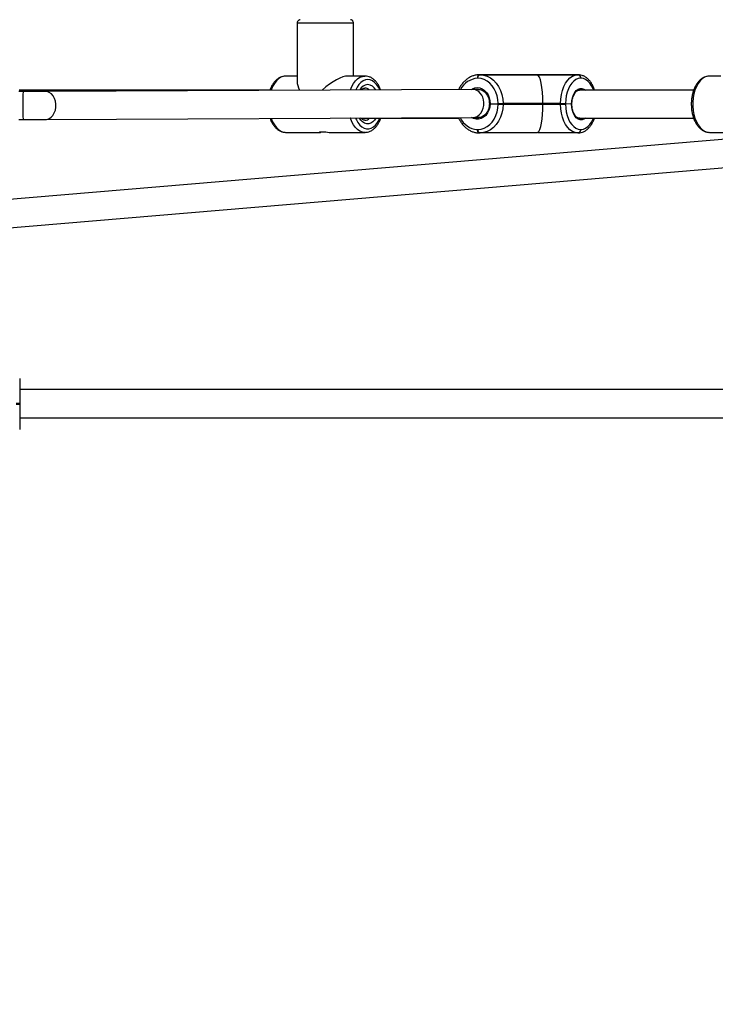
# Model space of a CAD drawing. Units: millimetres. Extents: x 3638 to 5306, y 2756 to 3863.
# Drawn here: x 4529 to 4569, y 2997 to 3053 of the extents above; entities that cross this region are included whole.
import ezdxf

# ---------------------------------------------------------------- set-up
doc = ezdxf.new("R2010")
doc.units = ezdxf.units.MM
doc.header["$LTSCALE"] = 200
doc.header["$PDSIZE"] = -1
doc.layers.add('VP-EQ', color=7, linetype='Continuous', true_color=0x8a3492)
doc.layers.add('VP-HIC', color=6, linetype='Continuous')
doc.dimstyles.get("Standard").update_dxf_attribs({"dimtxt": 14, "dimasz": 20, "dimexe": 20, "dimexo": 50, "dimgap": 20, "dimtad": 0, "dimdec": 0, "dimzin": 0, "dimdsep": 46, "dimtxsty": 'Standard', "dimcen": -0.09, "dimadec": 0, "dimazin": 0, "dimtfac": 1, "dimtdec": 4, "dimtofl": 0, "dimtmove": 0, "dimatfit": 3, "dimfxl": 70, "dimfxlon": 1, "dimtolj": 1, "dimtzin": 0, "dimarcsym": 0})

# ---------------------------------------------------------------- blocks, each defined once
blk = doc.blocks.new('wd1453')
at = {"color": 7, "linetype": 'Continuous', "lineweight": 25}
for p, q in [((4043.732, 3473.783), (4043.732, 3470.467)), ((4046.932, 3470.783), (4046.932, 3473.783)), ((4043.732, 3470.783), (4043.086, 3470.783)), ((4047.579, 3470.783), (4046.616, 3470.783)), ((4053.998, 3470.653), (4053.966, 3470.653)), ((4054.085, 3470.853), (4054.117, 3470.853)), ((4057.326, 3470.853), (4054.085, 3470.853)), ((4054.117, 3470.853), (4057.359, 3470.853)), ((4055.016, 3470.853), (4057.326, 3470.853)), ((4055.04, 3470.853), (4055.016, 3470.853)), ((4059.693, 3470.853), (4055.04, 3470.853)), ((4057.359, 3470.853), (4059.669, 3470.853)), ((4059.669, 3470.853), (4059.693, 3470.853)), ((4059.853, 3470.653), (4059.83, 3470.653)), ((4067.8, 3470.783), (4067.154, 3470.783)), ((4101.439, 3470.002), (4026.124, 3463.672)), ((4028.158, 3469.909), (4027.928, 3469.909)), ((4042.187, 3469.983), (4027.932, 3469.983)), ((4053.702, 3470.023), (4029.407, 3469.911)), ((4054.025, 3470.023), (4053.704, 3470.023)), ((4066.255, 3469.983), (4059.773, 3469.983)), ((4054.687, 3469.203), (4055.145, 3469.203)), ((4055.145, 3469.203), (4055.145, 3469.223)), ((4055.145, 3469.203), (4055.425, 3469.203)), ((4055.145, 3469.183), (4055.145, 3469.203)), ((4055.145, 3469.183), (4055.425, 3469.183)), ((4055.425, 3469.223), (4055.425, 3469.203)), ((4057.693, 3469.223), (4055.425, 3469.223)), ((4057.693, 3469.203), (4055.425, 3469.203)), ((4055.425, 3469.203), (4055.425, 3469.183)), ((4055.425, 3469.183), (4057.693, 3469.183)), ((4057.693, 3469.203), (4057.693, 3469.223)), ((4058.696, 3469.223), (4057.693, 3469.223)), ((4058.696, 3469.203), (4057.693, 3469.203)), ((4057.693, 3469.183), (4057.693, 3469.203)), ((4057.693, 3469.183), (4058.696, 3469.183)), ((4058.696, 3469.223), (4058.976, 3469.223)), ((4058.696, 3469.203), (4058.696, 3469.223)), ((4058.696, 3469.183), (4058.696, 3469.203)), ((4058.976, 3469.223), (4058.976, 3469.203)), ((4058.976, 3469.203), (4058.976, 3469.183)), ((4059.316, 3469.186), (4058.976, 3469.203)), ((4026.401, 3462.09), (4101.573, 3468.408)), ((4027.928, 3468.309), (4028.158, 3468.309)), ((4029.414, 3468.311), (4053.708, 3468.423)), ((4047.367, 3468.383), (4052.912, 3468.383)), ((4053.707, 3468.423), (4054.025, 3468.423)), ((4054.025, 3468.423), (4054.041, 3468.423)), ((4059.768, 3468.383), (4066.256, 3468.383)), ((4053.966, 3467.753), (4053.998, 3467.753)), ((4059.83, 3467.753), (4059.853, 3467.753)), ((4043.086, 3467.583), (4045.055, 3467.583)), ((4045.613, 3467.583), (4047.579, 3467.583)), ((4054.117, 3467.553), (4054.085, 3467.553)), ((4057.162, 3467.553), (4054.117, 3467.553)), ((4059.669, 3467.553), (4057.623, 3467.553)), ((4059.693, 3467.553), (4059.669, 3467.553)), ((4067.154, 3467.583), (4069.123, 3467.583)), ((4027.97, 3453.612), (4027.97, 3452.182)), ((4070.77, 3452.982), (4027.97, 3452.982)), ((4027.97, 3452.182), (4027.77, 3452.182)), ((4027.97, 3452.142), (4027.77, 3452.142)), ((4027.97, 3452.182), (4027.97, 3452.142)), ((4027.97, 3452.142), (4027.97, 3450.712)), ((4027.97, 3451.382), (4070.77, 3451.382))]:
    blk.add_line(p, q, dxfattribs=at)
at = {"color": 8, "linetype": 'Continuous', "lineweight": 25}
blk.add_line((4055.016, 3470.853), (4055.004, 3470.853), dxfattribs=at)
at = {"color": 8, "linetype": 'Continuous', "lineweight": 25, "flags": 128}
for points in [[(4046.616, 3473.783), (4046.459, 3473.783), (4046.277, 3473.783), (4046.074, 3473.783), (4045.855, 3473.783), (4045.624, 3473.783), (4045.386, 3473.783), (4045.147, 3473.783), (4044.912, 3473.783), (4044.687, 3473.783), (4044.476, 3473.783), (4044.284, 3473.783), (4044.116, 3473.783), (4043.974, 3473.783), (4043.863, 3473.783), (4043.785, 3473.783), (4043.742, 3473.783), (4043.732, 3473.783)], [(4046.932, 3473.783), (4046.931, 3473.783), (4046.903, 3473.783), (4046.841, 3473.783), (4046.744, 3473.783), (4046.616, 3473.783)], [(4043.086, 3470.783), (4042.944, 3470.765), (4042.805, 3470.712), (4042.672, 3470.625), (4042.548, 3470.505), (4042.436, 3470.356), (4042.339, 3470.181), (4042.259, 3469.983), (4042.255, 3469.97)], [(4046.754, 3469.991), (4046.832, 3470.181), (4046.929, 3470.356), (4047.041, 3470.505), (4047.164, 3470.625), (4047.297, 3470.712), (4047.436, 3470.765), (4047.579, 3470.783)], [(4047.739, 3470.583), (4047.605, 3470.565), (4047.475, 3470.511), (4047.351, 3470.423), (4047.237, 3470.302), (4047.136, 3470.153), (4047.057, 3469.992)], [(4048.419, 3469.999), (4048.342, 3470.153), (4048.241, 3470.302), (4048.128, 3470.423), (4048.004, 3470.511), (4047.873, 3470.565), (4047.739, 3470.583)], [(4060.577, 3469.983), (4060.544, 3470.063), (4060.457, 3470.234), (4060.355, 3470.38), (4060.241, 3470.497), (4060.117, 3470.583), (4059.987, 3470.635), (4059.853, 3470.653)], [(4067.154, 3470.783), (4067.012, 3470.765), (4066.872, 3470.712), (4066.74, 3470.624), (4066.616, 3470.505), (4066.504, 3470.356), (4066.407, 3470.18), (4066.327, 3469.983), (4066.265, 3469.767), (4066.223, 3469.539), (4066.202, 3469.302), (4066.202, 3469.063), (4066.223, 3468.827), (4066.265, 3468.598), (4066.327, 3468.383), (4066.407, 3468.185), (4066.504, 3468.01), (4066.616, 3467.861), (4066.74, 3467.741), (4066.873, 3467.654), (4067.012, 3467.601), (4067.154, 3467.583)], [(4029.413, 3468.311), (4029.499, 3468.319), (4029.63, 3468.362), (4029.75, 3468.44), (4029.854, 3468.549), (4029.938, 3468.684), (4029.997, 3468.84), (4030.028, 3469.008), (4030.031, 3469.181), (4030.005, 3469.351), (4029.95, 3469.509), (4029.871, 3469.649), (4029.77, 3469.764), (4029.652, 3469.848), (4029.523, 3469.898), (4029.406, 3469.911)], [(4053.634, 3470.022), (4053.686, 3470.052), (4053.823, 3470.105), (4053.966, 3470.123), (4054.108, 3470.105), (4054.246, 3470.052), (4054.372, 3469.967), (4054.482, 3469.852), (4054.571, 3469.712), (4054.637, 3469.553), (4054.676, 3469.381), (4054.687, 3469.203)], [(4059.316, 3469.186), (4059.328, 3469.372), (4059.363, 3469.551), (4059.419, 3469.713), (4059.494, 3469.852), (4059.585, 3469.962), (4059.687, 3470.039), (4059.796, 3470.078), (4059.908, 3470.078), (4060.018, 3470.04), (4060.1, 3469.983)], [(4054.687, 3469.203), (4054.669, 3469.019), (4054.62, 3468.843), (4054.544, 3468.684), (4054.443, 3468.548), (4054.322, 3468.44), (4054.186, 3468.366), (4054.04, 3468.328), (4053.891, 3468.328), (4053.745, 3468.366), (4053.635, 3468.422)], [(4060.1, 3468.383), (4060.021, 3468.328), (4059.911, 3468.288), (4059.798, 3468.288), (4059.688, 3468.327), (4059.585, 3468.403), (4059.494, 3468.514), (4059.418, 3468.655), (4059.362, 3468.818), (4059.328, 3468.998), (4059.316, 3469.186)], [(4042.263, 3468.37), (4042.339, 3468.185), (4042.436, 3468.01), (4042.548, 3467.861), (4042.672, 3467.742), (4042.805, 3467.654), (4042.944, 3467.601), (4043.086, 3467.583)], [(4047.57, 3467.583), (4047.436, 3467.601), (4047.297, 3467.654), (4047.164, 3467.741), (4047.041, 3467.861), (4046.929, 3468.01), (4046.832, 3468.185), (4046.752, 3468.383), (4046.749, 3468.391)], [(4047.05, 3468.392), (4047.092, 3468.298), (4047.185, 3468.135), (4047.293, 3468), (4047.412, 3467.895), (4047.539, 3467.824), (4047.672, 3467.788), (4047.806, 3467.788), (4047.939, 3467.824), (4048.067, 3467.895), (4048.186, 3468), (4048.293, 3468.135), (4048.387, 3468.298), (4048.425, 3468.383)], [(4048.203, 3468.383), (4048.13, 3468.281), (4048.028, 3468.178), (4047.916, 3468.108), (4047.799, 3468.073), (4047.68, 3468.073), (4047.562, 3468.108), (4047.45, 3468.178), (4047.348, 3468.281), (4047.269, 3468.393)], [(4059.853, 3467.753), (4059.987, 3467.771), (4060.117, 3467.823), (4060.241, 3467.909), (4060.355, 3468.026), (4060.457, 3468.172), (4060.544, 3468.342), (4060.561, 3468.383)]]:
    blk.add_lwpolyline(points, dxfattribs=at)
at = {"color": 7, "linetype": 'Continuous', "lineweight": 25, "flags": 128}
for points in [[(4054.085, 3470.853), (4054.062, 3470.849), (4054.039, 3470.838), (4054.019, 3470.819), (4054.001, 3470.794), (4053.986, 3470.764), (4053.975, 3470.729), (4053.968, 3470.692), (4053.966, 3470.653)], [(4053.998, 3470.653), (4054, 3470.692), (4054.007, 3470.729), (4054.018, 3470.764), (4054.033, 3470.794), (4054.051, 3470.819), (4054.071, 3470.838), (4054.094, 3470.849), (4054.117, 3470.853)], [(4055.145, 3469.223), (4055.131, 3469.446), (4055.089, 3469.665), (4055.02, 3469.872), (4054.926, 3470.063), (4054.809, 3470.234), (4054.672, 3470.38), (4054.518, 3470.497), (4054.352, 3470.583), (4054.177, 3470.635), (4053.998, 3470.653)], [(4054.117, 3470.853), (4054.322, 3470.833), (4054.521, 3470.773), (4054.711, 3470.675), (4054.886, 3470.541), (4055.042, 3470.375), (4055.175, 3470.181), (4055.282, 3469.963), (4055.361, 3469.726), (4055.409, 3469.478), (4055.425, 3469.223)], [(4058.696, 3469.223), (4058.708, 3469.478), (4058.744, 3469.727), (4058.802, 3469.963), (4058.882, 3470.181), (4058.981, 3470.375), (4059.097, 3470.542), (4059.227, 3470.675), (4059.368, 3470.773), (4059.517, 3470.833), (4059.669, 3470.853)], [(4059.83, 3470.653), (4059.696, 3470.635), (4059.566, 3470.583), (4059.442, 3470.497), (4059.328, 3470.38), (4059.226, 3470.234), (4059.139, 3470.063), (4059.069, 3469.872), (4059.018, 3469.665), (4058.986, 3469.447), (4058.976, 3469.223)], [(4053.998, 3467.753), (4054.177, 3467.77), (4054.352, 3467.823), (4054.518, 3467.909), (4054.672, 3468.026), (4054.809, 3468.172), (4054.926, 3468.342), (4055.02, 3468.534), (4055.089, 3468.741), (4055.131, 3468.959), (4055.145, 3469.183)], [(4055.425, 3469.183), (4055.409, 3468.928), (4055.361, 3468.679), (4055.282, 3468.443), (4055.175, 3468.225), (4055.042, 3468.03), (4054.886, 3467.864), (4054.711, 3467.73), (4054.521, 3467.633), (4054.322, 3467.573), (4054.117, 3467.553)], [(4055.145, 3469.223), (4055.178, 3469.223), (4055.215, 3469.223), (4055.254, 3469.223), (4055.293, 3469.223), (4055.331, 3469.223), (4055.367, 3469.223), (4055.398, 3469.223), (4055.425, 3469.223)], [(4058.696, 3469.203), (4058.73, 3469.203), (4058.767, 3469.203), (4058.805, 3469.203), (4058.844, 3469.203), (4058.883, 3469.203), (4058.918, 3469.203), (4058.95, 3469.203), (4058.976, 3469.203)], [(4058.976, 3469.203), (4058.95, 3469.203), (4058.918, 3469.203), (4058.883, 3469.203), (4058.844, 3469.203), (4058.805, 3469.203), (4058.767, 3469.203), (4058.73, 3469.203), (4058.696, 3469.203)], [(4058.696, 3469.183), (4058.73, 3469.183), (4058.767, 3469.183), (4058.805, 3469.183), (4058.844, 3469.183), (4058.883, 3469.183), (4058.918, 3469.183), (4058.95, 3469.183), (4058.976, 3469.183)], [(4059.669, 3467.553), (4059.517, 3467.573), (4059.368, 3467.633), (4059.227, 3467.731), (4059.097, 3467.864), (4058.981, 3468.03), (4058.882, 3468.225), (4058.802, 3468.443), (4058.744, 3468.679), (4058.708, 3468.928), (4058.696, 3469.183)], [(4058.976, 3469.183), (4058.986, 3468.959), (4059.018, 3468.741), (4059.069, 3468.534), (4059.139, 3468.342), (4059.226, 3468.172), (4059.328, 3468.026), (4059.442, 3467.909), (4059.566, 3467.823), (4059.696, 3467.77), (4059.83, 3467.753)], [(4054.085, 3467.553), (4054.062, 3467.557), (4054.039, 3467.568), (4054.019, 3467.586), (4054.001, 3467.611), (4053.986, 3467.642), (4053.975, 3467.676), (4053.968, 3467.714), (4053.966, 3467.753)], [(4053.998, 3467.753), (4054, 3467.714), (4054.007, 3467.676), (4054.018, 3467.642), (4054.033, 3467.611), (4054.051, 3467.586), (4054.071, 3467.568), (4054.094, 3467.557), (4054.117, 3467.553)], [(4045.334, 3467.608), (4045.289, 3467.603), (4045.176, 3467.591), (4045.081, 3467.584), (4045.015, 3467.585), (4044.984, 3467.593), (4044.991, 3467.605), (4045.037, 3467.617), (4045.116, 3467.622), (4045.217, 3467.618), (4045.33, 3467.608), (4045.446, 3467.595), (4045.55, 3467.586), (4045.613, 3467.583), (4045.613, 3467.583)]]:
    blk.add_lwpolyline(points, dxfattribs=at)
at = {"color": 8, "linetype": 'Continuous', "lineweight": 25}
for centre, radius, start, end in [((4054.034, 3469.516), 1.139, 93.4551, 153.7659), ((4119.339, 3469.109), 91.184, 179.49731, 180.50269), ((4047.794, 3469.72), 0.581, 95.4391, 151.9163), ((4047.565, 3469.706), 0.392, 47.6293, 88.0503), ((4047.675, 3469.707), 0.595, 29.259, 83.81), ((4047.57, 3468.653), 0.385, 270.7466, 315.484), ((4054.017, 3468.866), 1.115, 203.6292, 267.3735)]:
    blk.add_arc(centre, radius, start, end, dxfattribs=at)
at = {"color": 7, "linetype": 'Continuous', "lineweight": 25}
for centre, start, end in [((4059.647, 3470.671), 354.4279, 83.0498), ((4059.671, 3470.671), 354.4279, 83.0498), ((4059.647, 3467.735), 276.9486, 5.5741), ((4059.671, 3467.735), 276.9493, 5.5713)]:
    blk.add_arc(centre, 0.184, start, end, dxfattribs=at)
for centre, major_axis, ratio, start_param, end_param in [((4045.332, 3469.183), (-1.519, 1.519), 0.331244, 0.319874, 0.731178), ((4045.332, 3469.183), (1.519, 1.519), 0.331222, 0.319844, 1.366653), ((4057.359, 3469.223), (0, 1.63), 0.205295, 4.712355, 6.283151), ((4053.705, 3469.223), (-0.002, 0.8), 0.790984, 4.785828, 6.284982), ((4053.705, 3469.223), (-0.002, 0.8), 0.790984, 3.143389, 4.785828), ((4057.359, 3469.183), (0, 1.63), 0.205295, 3.281578, 4.712355)]:
    blk.add_ellipse(centre, major_axis=major_axis, ratio=ratio, start_param=start_param, end_param=end_param, dxfattribs=at)
for points, knots in [([(4043.893, 3473.978), (4043.882, 3473.976), (4043.855, 3473.97), (4043.811, 3473.945), (4043.767, 3473.902), (4043.737, 3473.844), (4043.735, 3473.803), (4043.735, 3473.785)], [0, 0, 0, 0, 0.127629, 0.306051, 0.546209, 0.798343, 1, 1, 1, 1]), ([(4046.931, 3473.783), (4046.931, 3473.787), (4046.935, 3473.815), (4046.919, 3473.862), (4046.889, 3473.912), (4046.852, 3473.945), (4046.817, 3473.965), (4046.79, 3473.976), (4046.774, 3473.978), (4046.769, 3473.979)], [0, 0, 0, 0, 0.043318, 0.303597, 0.509605, 0.682337, 0.827689, 0.945771, 1, 1, 1, 1]), ([(4043.086, 3470.783), (4043.055, 3470.782), (4042.975, 3470.779), (4042.848, 3470.747), (4042.708, 3470.682), (4042.577, 3470.589), (4042.456, 3470.468), (4042.347, 3470.321), (4042.255, 3470.159), (4042.209, 3470.039), (4042.187, 3469.983)], [0, 0, 0, 0, 0.079426, 0.207028, 0.335216, 0.466064, 0.600563, 0.738335, 0.878125, 1, 1, 1, 1]), ([(4048.47, 3469.999), (4048.458, 3470.032), (4048.423, 3470.132), (4048.344, 3470.279), (4048.235, 3470.438), (4048.11, 3470.57), (4047.971, 3470.674), (4047.823, 3470.745), (4047.691, 3470.779), (4047.609, 3470.782), (4047.579, 3470.783)], [0, 0, 0, 0, 0.071882, 0.215388, 0.359608, 0.503861, 0.646659, 0.786147, 0.921183, 1, 1, 1, 1]), ([(4054.085, 3470.853), (4054.049, 3470.852), (4053.95, 3470.849), (4053.79, 3470.818), (4053.61, 3470.754), (4053.439, 3470.66), (4053.281, 3470.538), (4053.138, 3470.392), (4053.015, 3470.22), (4052.939, 3470.094), (4052.911, 3470.023), (4052.909, 3470.019)], [0, 0, 0, 0, 0.075132, 0.204796, 0.334545, 0.464755, 0.595722, 0.727548, 0.860172, 0.993417, 1, 1, 1, 1]), ([(4060.628, 3469.983), (4060.626, 3469.987), (4060.606, 3470.061), (4060.548, 3470.191), (4060.454, 3470.37), (4060.34, 3470.525), (4060.212, 3470.654), (4060.071, 3470.754), (4059.921, 3470.821), (4059.793, 3470.85), (4059.717, 3470.852), (4059.693, 3470.853)], [0, 0, 0, 0, 0.007568, 0.142094, 0.277322, 0.413162, 0.548841, 0.682932, 0.813761, 0.940468, 1, 1, 1, 1]), ([(4067.154, 3470.783), (4067.123, 3470.782), (4067.043, 3470.778), (4066.916, 3470.747), (4066.776, 3470.682), (4066.645, 3470.589), (4066.524, 3470.468), (4066.415, 3470.321), (4066.32, 3470.15), (4066.241, 3469.96), (4066.181, 3469.755), (4066.14, 3469.538), (4066.118, 3469.315), (4066.117, 3469.089), (4066.135, 3468.866), (4066.173, 3468.648), (4066.23, 3468.44), (4066.306, 3468.245), (4066.4, 3468.068), (4066.511, 3467.913), (4066.637, 3467.783), (4066.777, 3467.682), (4066.926, 3467.616), (4067.057, 3467.583), (4067.136, 3467.586), (4067.165, 3467.587)], [0, 0, 0, 0, 0.026034, 0.067859, 0.109876, 0.152765, 0.19685, 0.242008, 0.287828, 0.333893, 0.379912, 0.425827, 0.471655, 0.517447, 0.563266, 0.609159, 0.655197, 0.701443, 0.747937, 0.794654, 0.84134, 0.887492, 0.932513, 0.976085, 1, 1, 1, 1]), ([(4029.407, 3469.911), (4029.381, 3469.911), (4029.308, 3469.911), (4029.17, 3469.911), (4028.986, 3469.91), (4028.786, 3469.91), (4028.573, 3469.909), (4028.362, 3469.909), (4028.223, 3469.909), (4028.158, 3469.909)], [0, 0, 0, 0, 0.082241, 0.238279, 0.394691, 0.551322, 0.708075, 0.864895, 1, 1, 1, 1]), ([(4047.377, 3469.994), (4047.389, 3470.006), (4047.424, 3470.044), (4047.483, 3470.077), (4047.536, 3470.096), (4047.567, 3470.097), (4047.579, 3470.098)], [0, 0, 0, 0, 0.159501, 0.478724, 0.810925, 1, 1, 1, 1]), ([(4054.025, 3470.02), (4054.036, 3470.021), (4054.087, 3470.025), (4054.179, 3470.002), (4054.296, 3469.949), (4054.403, 3469.864), (4054.494, 3469.755), (4054.567, 3469.626), (4054.618, 3469.48), (4054.646, 3469.331), (4054.646, 3469.233), (4054.647, 3469.187)], [0, 0, 0, 0, 0.032227, 0.15843, 0.284277, 0.408494, 0.53116, 0.652839, 0.774012, 0.894949, 1, 1, 1, 1]), ([(4059.336, 3469.167), (4059.336, 3469.195), (4059.337, 3469.275), (4059.351, 3469.407), (4059.385, 3469.555), (4059.434, 3469.688), (4059.495, 3469.8), (4059.565, 3469.887), (4059.64, 3469.946), (4059.709, 3469.978), (4059.751, 3469.98), (4059.77, 3469.98)], [0, 0, 0, 0, 0.063108, 0.184844, 0.306369, 0.427265, 0.547325, 0.666632, 0.785847, 0.906765, 1, 1, 1, 1]), ([(4054.647, 3469.22), (4054.647, 3469.193), (4054.644, 3469.114), (4054.623, 3468.983), (4054.575, 3468.837), (4054.505, 3468.707), (4054.418, 3468.597), (4054.316, 3468.51), (4054.204, 3468.453), (4054.11, 3468.424), (4054.055, 3468.426), (4054.04, 3468.427)], [0, 0, 0, 0, 0.064263, 0.190398, 0.31653, 0.44254, 0.56855, 0.694879, 0.82211, 0.950983, 1, 1, 1, 1]), ([(4054.687, 3469.203), (4054.682, 3469.203), (4054.667, 3469.203), (4054.653, 3469.203), (4054.646, 3469.203), (4054.647, 3469.203), (4054.648, 3469.203)], [0, 0, 0, 0, 0.240013, 0.599752, 0.95947, 1, 1, 1, 1]), ([(4054.647, 3469.203), (4054.648, 3469.203), (4054.65, 3469.203), (4054.665, 3469.203), (4054.681, 3469.203), (4054.687, 3469.203)], [0, 0, 0, 0, 0.349268, 0.709371, 1, 1, 1, 1]), ([(4059.316, 3469.186), (4059.322, 3469.186), (4059.334, 3469.185), (4059.335, 3469.184), (4059.336, 3469.184)], [0, 0, 0, 0, 0.515955, 1, 1, 1, 1]), ([(4059.335, 3469.184), (4059.335, 3469.184), (4059.337, 3469.184), (4059.33, 3469.185), (4059.32, 3469.186), (4059.316, 3469.186)], [0, 0, 0, 0, 0.132462, 0.6552, 1, 1, 1, 1]), ([(4059.777, 3468.385), (4059.771, 3468.384), (4059.738, 3468.38), (4059.681, 3468.399), (4059.602, 3468.445), (4059.528, 3468.52), (4059.461, 3468.623), (4059.405, 3468.748), (4059.365, 3468.889), (4059.339, 3469.043), (4059.337, 3469.149), (4059.336, 3469.202)], [0, 0, 0, 0, 0.029137, 0.164616, 0.279848, 0.402736, 0.522379, 0.641438, 0.760688, 0.880407, 1, 1, 1, 1]), ([(4028.158, 3468.309), (4028.198, 3468.309), (4028.312, 3468.309), (4028.5, 3468.309), (4028.717, 3468.31), (4028.924, 3468.31), (4029.115, 3468.31), (4029.28, 3468.311), (4029.372, 3468.311), (4029.414, 3468.311)], [0, 0, 0, 0, 0.082267, 0.238947, 0.395735, 0.552553, 0.70943, 0.86641, 1, 1, 1, 1]), ([(4042.188, 3468.383), (4042.205, 3468.338), (4042.246, 3468.226), (4042.332, 3468.069), (4042.443, 3467.913), (4042.569, 3467.783), (4042.709, 3467.682), (4042.858, 3467.616), (4042.989, 3467.583), (4043.069, 3467.586), (4043.097, 3467.587)], [0, 0, 0, 0, 0.096903, 0.237543, 0.378857, 0.520074, 0.659677, 0.795861, 0.927661, 1, 1, 1, 1]), ([(4047.576, 3468.271), (4047.567, 3468.27), (4047.537, 3468.268), (4047.485, 3468.288), (4047.419, 3468.326), (4047.376, 3468.372), (4047.356, 3468.394)], [0, 0, 0, 0, 0.147042, 0.464781, 0.755171, 1, 1, 1, 1]), ([(4047.569, 3467.587), (4047.597, 3467.586), (4047.676, 3467.584), (4047.802, 3467.615), (4047.942, 3467.675), (4048.074, 3467.766), (4048.196, 3467.883), (4048.307, 3468.028), (4048.404, 3468.194), (4048.454, 3468.32), (4048.479, 3468.383)], [0, 0, 0, 0, 0.073555, 0.200158, 0.327007, 0.456306, 0.589181, 0.7254, 0.863767, 1, 1, 1, 1]), ([(4052.895, 3468.419), (4052.897, 3468.414), (4052.924, 3468.34), (4053, 3468.21), (4053.122, 3468.033), (4053.265, 3467.881), (4053.425, 3467.754), (4053.598, 3467.656), (4053.781, 3467.589), (4053.945, 3467.557), (4054.046, 3467.554), (4054.085, 3467.553)], [0, 0, 0, 0, 0.008688, 0.140466, 0.272169, 0.403604, 0.534526, 0.664672, 0.793848, 0.922041, 1, 1, 1, 1]), ([(4059.693, 3467.553), (4059.724, 3467.554), (4059.805, 3467.557), (4059.933, 3467.589), (4060.074, 3467.654), (4060.206, 3467.747), (4060.328, 3467.868), (4060.44, 3468.015), (4060.535, 3468.187), (4060.593, 3468.312), (4060.614, 3468.382), (4060.614, 3468.383)], [0, 0, 0, 0, 0.077646, 0.202763, 0.328447, 0.456682, 0.588415, 0.723308, 0.860169, 0.997784, 1, 1, 1, 1]), ([(4057.405, 3467.569), (4057.394, 3467.568), (4057.343, 3467.563), (4057.256, 3467.555), (4057.192, 3467.554), (4057.162, 3467.553)], [0, 0, 0, 0, 0.137508, 0.60337, 1, 1, 1, 1]), ([(4057.623, 3467.553), (4057.595, 3467.554), (4057.539, 3467.555), (4057.458, 3467.564), (4057.413, 3467.568), (4057.405, 3467.569)], [0, 0, 0, 0, 0.456685, 0.913128, 1, 1, 1, 1])]:
    blk.add_open_spline(points, degree=3, knots=knots, dxfattribs=at)
blk = doc.blocks.new('*D23')
at = {"layer": 'Defpoints', "color": 0}
for p in [(5019.437, 3843.454), (5019.437, 3425.91), (4033.304, 2932.999)]:
    blk.add_point(p, dxfattribs=at)
at = {"layer": 'VP-HIC', "color": 0, "lineweight": -2}
for p, q in [((4033.304, 3773.454), (4033.304, 3863.454)), ((5019.437, 3773.454), (5019.437, 3863.454)), ((4053.304, 3843.454), (4487.704, 3843.454)), ((4999.437, 3843.454), (4565.037, 3843.454))]:
    blk.add_line(p, q, dxfattribs=at)
at = {"layer": 'VP-HIC', "color": 0}
for points in [[(4053.304, 3846.788), (4053.304, 3840.121), (4033.304, 3843.454)], [(4999.437, 3840.121), (4999.437, 3846.788), (5019.437, 3843.454)]]:
    blk.add_solid(points, dxfattribs=at)
at = {"layer": 'VP-HIC', "color": 0, "insert": (4526.37, 3843.454), "char_height": 14, "attachment_point": 5}
blk.add_mtext('\\A1;986', dxfattribs=at)
blk = doc.blocks.new('*D24')
at = {"layer": 'Defpoints', "color": 0}
for p in [(4869.449, 3747.18), (4869.449, 3423.57), (4183.75, 2934.79)]:
    blk.add_point(p, dxfattribs=at)
at = {"layer": 'VP-HIC', "color": 0, "lineweight": -2}
for p, q in [((4183.75, 3677.18), (4183.75, 3767.18)), ((4869.449, 3677.18), (4869.449, 3767.18)), ((4203.75, 3747.18), (4494.664, 3747.18)), ((4849.449, 3747.18), (4571.997, 3747.18))]:
    blk.add_line(p, q, dxfattribs=at)
at = {"layer": 'VP-HIC', "color": 0}
for points in [[(4203.75, 3750.513), (4203.75, 3743.846), (4183.75, 3747.18)], [(4849.449, 3743.846), (4849.449, 3750.513), (4869.449, 3747.18)]]:
    blk.add_solid(points, dxfattribs=at)
at = {"layer": 'VP-HIC', "color": 0, "insert": (4533.331, 3747.18), "char_height": 14, "attachment_point": 5}
blk.add_mtext('\\A1;686', dxfattribs=at)
blk = doc.blocks.new('*D25')
at = {"layer": 'Defpoints', "color": 0}
for p in [(4840.733, 3452.958), (4209.839, 2905.976), (5189.286, 2905.976)]:
    blk.add_point(p, dxfattribs=at)
at = {"layer": 'VP-HIC', "color": 0, "lineweight": -2}
for p, q in [((5119.286, 3452.958), (5209.286, 3452.958)), ((5189.286, 3432.958), (5189.286, 3218.134)), ((5189.286, 2925.976), (5189.286, 3140.8)), ((5119.286, 2905.976), (5209.286, 2905.976))]:
    blk.add_line(p, q, dxfattribs=at)
at = {"layer": 'VP-HIC', "color": 0}
for points in [[(5192.619, 3432.958), (5185.953, 3432.958), (5189.286, 3452.958)], [(5185.953, 2925.976), (5192.619, 2925.976), (5189.286, 2905.976)]]:
    blk.add_solid(points, dxfattribs=at)
at = {"layer": 'VP-HIC', "color": 0, "insert": (5189.286, 3179.467), "char_height": 14, "attachment_point": 5, "rotation": 90}
blk.add_mtext('\\A1;547', dxfattribs=at)
blk = doc.blocks.new('*D26')
at = {"layer": 'Defpoints', "color": 0}
for p in [(4842.256, 3603.091), (4210.485, 2755.818), (5286.37, 2755.818)]:
    blk.add_point(p, dxfattribs=at)
at = {"layer": 'VP-HIC', "color": 0, "lineweight": -2}
for p, q in [((5216.37, 3603.091), (5306.37, 3603.091)), ((5286.37, 3583.091), (5286.37, 3218.121)), ((5286.37, 2775.818), (5286.37, 3140.788)), ((5216.37, 2755.818), (5306.37, 2755.818))]:
    blk.add_line(p, q, dxfattribs=at)
at = {"layer": 'VP-HIC', "color": 0}
for points in [[(5289.704, 3583.091), (5283.037, 3583.091), (5286.37, 3603.091)], [(5283.037, 2775.818), (5289.704, 2775.818), (5286.37, 2755.818)]]:
    blk.add_solid(points, dxfattribs=at)
at = {"layer": 'VP-HIC', "color": 0, "insert": (5286.37, 3179.454), "char_height": 14, "attachment_point": 5, "rotation": 90}
blk.add_mtext('\\A1;847', dxfattribs=at)

msp = doc.modelspace()

# ---------------------------------------------------------------- linework, layer by layer
at = {"layer": 'VP-HIC', "color": 3}
msp.add_lwpolyline([(4975.503, 3531.976, -0.414214), (4975.503, 3319.844), (4939.017, 3283.358, 0.371575), (4751.087, 3445.39), (4665.984, 3445.39, 0.414214), (4475.984, 3255.39), (4475.984, 3103.59, 0.414214), (4665.984, 2913.59), (4751.087, 2913.59, 0.030684), (4774.341, 2915.018, -0.185468), (4673.916, 2876.44), (4665.035, 2876.44, -0.077763), (4619.215, 2883.609, -0.164337), (4528.256, 2852.883), (4525.356, 2852.883, -0.164942), (4434.115, 2883.824, -0.069347), (4393.35, 2876.55), (4316.551, 2799.752, -0.414214), (4104.419, 2799.752)], format="xyb", dxfattribs=at)
at = {"layer": 'VP-HIC', "color": 6}
msp.add_lwpolyline([(4751.087, 2913.59, 0.414214), (4941.087, 3103.59), (4941.087, 3255.39, 0.414214), (4751.087, 3445.39), (4665.984, 3445.39, 0.414214), (4475.984, 3255.39), (4475.984, 3103.59, 0.414214), (4665.984, 2913.59)], format="xyb", close=True, dxfattribs=at)

# ---------------------------------------------------------------- block references
at = {"layer": 'VP-EQ', "color": 2}
msp.add_blockref('wd1453', (501.465, -420.692), dxfattribs=at)

# ---------------------------------------------------------------- dimensions: what is measured, and where the dimension line sits
at = {"layer": 'VP-HIC', "color": 0}
for base, p1, p2, picture, middle in [((5019.437, 3843.454), (4033.304, 2932.999), (5019.437, 3425.91), '*D23', (4526.37, 3843.454)), ((4869.449, 3747.18), (4183.75, 2934.79), (4869.449, 3423.57), '*D24', (4533.331, 3747.18))]:
    dim = msp.add_linear_dim(base=base, p1=p1, p2=p2, dimstyle='Standard', dxfattribs=at)
    dim.commit()
    dim.dimension.update_dxf_attribs({"geometry": picture, "text_midpoint": middle, "dimtype": 160})
for base, p1, p2, picture, middle in [((5286.37, 2755.818), (4842.256, 3603.091), (4210.485, 2755.818), '*D26', (5286.37, 3179.454)), ((5189.286, 2905.976), (4840.733, 3452.958), (4209.839, 2905.976), '*D25', (5189.286, 3179.467))]:
    dim = msp.add_linear_dim(base=base, p1=p1, p2=p2, angle=90, dimstyle='Standard', dxfattribs=at)
    dim.commit()
    dim.dimension.update_dxf_attribs({"geometry": picture, "text_midpoint": middle, "dimtype": 160})

doc.saveas('drawing.dxf')
